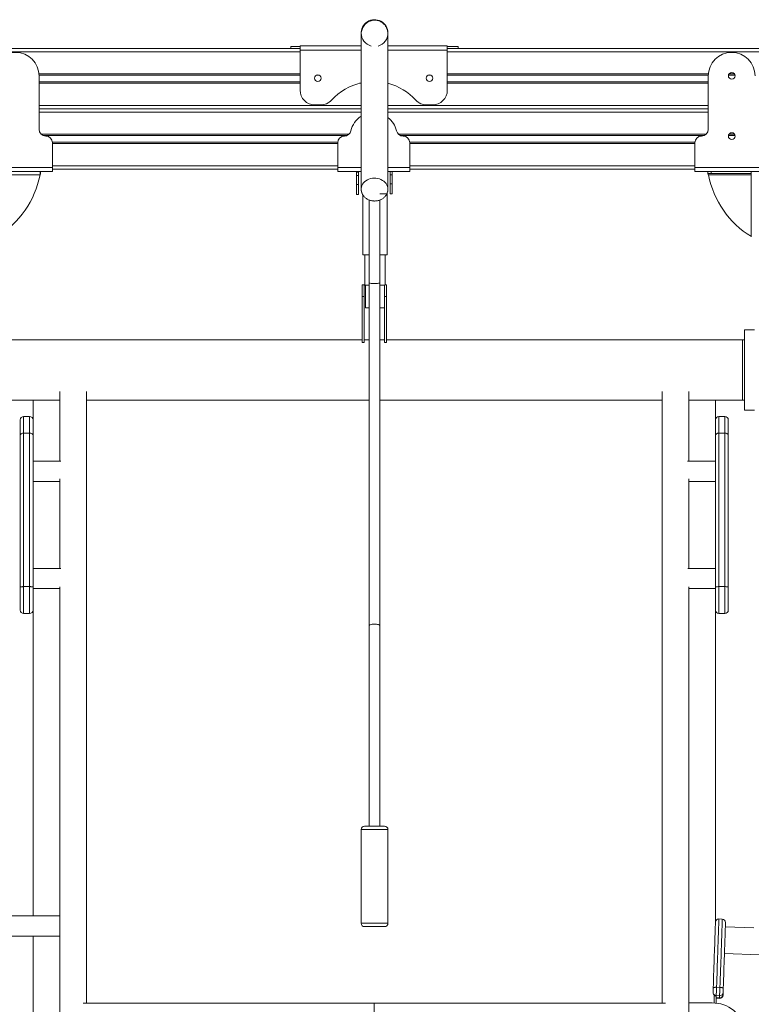
# Model space of a CAD drawing. Units: millimetres. Extents: x -3925 to 7530, y -4941 to 2054.
# Drawn here: x -701 to 393, y 434 to 1904 of the extents above; entities that cross this region are included whole.
import ezdxf

# ---------------------------------------------------------------- set-up
doc = ezdxf.new("R2010")
doc.units = ezdxf.units.MM

msp = doc.modelspace()

# ---------------------------------------------------------------- linework, layer by layer
at = {"color": 7, "linetype": 'Continuous', "lineweight": 15}
for p, q in [((-190.4, 1883.8), (-190.4, 1883.9)), ((-150.4, 1883.9), (-150.4, 1883.8)), ((-1360.9, 1860.9), (-281.7, 1860.9)), ((-295.4, 1860.9), (-295.4, 1863.9)), ((-295.4, 1863.9), (-281.7, 1863.9)), ((-190.4, 1864.6), (-281.7, 1864.6)), ((-281.7, 1864.6), (-281.7, 1858.6)), ((-281.7, 1858.6), (-281.7, 1798.6)), ((-61.7, 1864.6), (-150.4, 1864.6)), ((-61.7, 1864.6), (-61.7, 1858.6)), ((-61.7, 1863.9), (-45.4, 1863.9)), ((-61.7, 1860.9), (1020, 1860.9)), ((-61.7, 1858.6), (-61.7, 1798.6)), ((-45.4, 1863.9), (-45.4, 1860.9)), ((-671.7, 1820.9), (-281.7, 1820.9)), ((-671.7, 1820.1), (-671.7, 1740.1)), ((-671.7, 1810.9), (-281.7, 1810.9)), ((-257.8, 1820.9), (-252.8, 1820.9)), ((-90.7, 1820.9), (-85.6, 1820.9)), ((-61.7, 1820.9), (328.4, 1820.9)), ((-61.7, 1810.9), (328.3, 1810.9)), ((328.3, 1740.1), (328.3, 1820.1)), ((358.4, 1820.9), (368.3, 1820.9)), ((-671.7, 1770.9), (-190.4, 1770.9)), ((-259.7, 1776.6), (-250.9, 1776.6)), ((-150.4, 1770.9), (328.3, 1770.9)), ((-92.6, 1776.6), (-83.7, 1776.6)), ((-665.6, 1730.9), (-211.6, 1730.9)), ((-651.7, 1720.9), (-225.5, 1720.9)), ((-131.7, 1730.9), (322.3, 1730.9)), ((-117.8, 1720.9), (308.4, 1720.9)), ((358.4, 1730.9), (368.3, 1730.9)), ((-651.7, 1720.1), (-651.7, 1683.1)), ((-225.5, 1683.1), (-225.5, 1720.1)), ((-117.8, 1720.1), (-117.8, 1683.1)), ((308.3, 1683.1), (308.3, 1720.1)), ((-651.7, 1683.1), (-761.7, 1683.1)), ((-651.7, 1677.1), (-761.7, 1677.1)), ((-669.4, 1674.1), (-669.4, 1677.1)), ((-651.7, 1683.1), (-651.7, 1677.1)), ((-651.7, 1680.9), (-225.5, 1680.9)), ((-225.5, 1677.1), (-225.5, 1683.1)), ((-190.4, 1677.1), (-225.5, 1677.1)), ((-197.3, 1677.1), (-197.3, 1676.3)), ((-197.3, 1671.3), (-197.3, 1676.3)), ((-194.3, 1676.3), (-197.3, 1676.3)), ((-194.3, 1676.3), (-194.3, 1677.1)), ((-194.3, 1671.3), (-194.3, 1676.3)), ((-147.1, 1677.1), (-150.4, 1677.1)), ((-147.1, 1677.2), (-147.1, 1672.2)), ((-144.1, 1677.2), (-147.1, 1677.2)), ((-144.1, 1677.2), (-144.1, 1672.2)), ((-117.8, 1677.1), (-144.1, 1677.1)), ((-117.8, 1683.1), (-117.8, 1677.1)), ((-117.8, 1680.9), (308.3, 1680.9)), ((418.3, 1683.1), (308.3, 1683.1)), ((308.3, 1677.1), (308.3, 1683.1)), ((418.3, 1677.1), (308.3, 1677.1)), ((327.6, 1674.1), (327.6, 1677.1)), ((332.6, 1677.1), (332.6, 1674.1)), ((392.6, 1677.1), (392.6, 1674.1)), ((-670.3, 1672.1), (-734.4, 1672.1)), ((-197.3, 1671.3), (-194.3, 1671.3)), ((-197.3, 1657.8), (-197.3, 1671.3)), ((-194.3, 1657.8), (-194.3, 1671.3)), ((-144.1, 1672.2), (-147.1, 1672.2)), ((-147.1, 1672.2), (-147.1, 1658.7)), ((-144.1, 1672.2), (-144.1, 1658.7)), ((332.6, 1674.1), (327.6, 1674.1)), ((328.5, 1672.1), (392.6, 1672.1)), ((332.6, 1674.1), (392.6, 1674.1)), ((392.6, 1672.1), (392.6, 1674.1)), ((392.6, 1580), (392.6, 1672.1)), ((-197.3, 1642.8), (-197.3, 1657.8)), ((-197.3, 1657.8), (-194.3, 1657.8)), ((-194.3, 1642.8), (-194.3, 1657.8)), ((-190.4, 1650.7), (-190.4, 1650.3)), ((-144.1, 1658.7), (-147.1, 1658.7)), ((-147.1, 1658.7), (-147.1, 1643.7)), ((-144.1, 1658.7), (-144.1, 1643.7)), ((-194.3, 1642.8), (-197.3, 1642.8)), ((-187.8, 1642), (-187.8, 1552.7)), ((-151.8, 1643.7), (-162.4, 1643.7)), ((-151.8, 1552.7), (-151.8, 1643.7)), ((-147.1, 1643.7), (-144.1, 1643.7)), ((-178.5, 1552.7), (-187.8, 1552.7)), ((-184.8, 1552.7), (-184.8, 1507.6)), ((-151.8, 1552.7), (-162.4, 1552.7)), ((-154.8, 1508.1), (-154.8, 1552.7)), ((-185.8, 1508.1), (-188.8, 1508.1)), ((-188.8, 1508.1), (-188.8, 1490.6)), ((-185.8, 1508.1), (-185.8, 1490.6)), ((-178.5, 1507.6), (-184.8, 1507.6)), ((-183.8, 1507.6), (-183.8, 1473.6)), ((-155.4, 1507.6), (-162.3, 1507.6)), ((-155.8, 1507.6), (-155.8, 1490.6)), ((-152.8, 1508.1), (-154.8, 1508.1)), ((-152.8, 1508.1), (-152.8, 1490.6)), ((-188.8, 1490.6), (-185.8, 1490.6)), ((-188.8, 1490.6), (-188.8, 1422)), ((-185.8, 1490.6), (-185.8, 1422)), ((-152.8, 1490.6), (-155.8, 1490.6)), ((-155.8, 1490.6), (-155.8, 1422)), ((-152.8, 1490.6), (-152.8, 1422)), ((-183.8, 1473.6), (-178.4, 1473.6)), ((-162.4, 1473.6), (-155.8, 1473.6)), ((397.6, 1440.6), (382.6, 1440.6)), ((382.6, 1440.6), (382.6, 1320.6)), ((-188.8, 1425.6), (-720.8, 1425.6)), ((-188.8, 1422), (-185.8, 1422)), ((-178.4, 1425.6), (-185.8, 1425.6)), ((-155.8, 1425.6), (-162.4, 1425.6)), ((-152.8, 1422), (-155.8, 1422)), ((379.2, 1425.6), (-152.8, 1425.6)), ((382.2, 1425.6), (379.2, 1425.6)), ((379.2, 1425.6), (379.2, 1335.6)), ((382.2, 1425.6), (382.2, 1335.6)), ((382.6, 1389.1), (382.2, 1389.1)), ((382.2, 1372.1), (382.6, 1372.1)), ((-720.8, 1335.6), (-640.8, 1335.6)), ((-600.8, 1335.6), (-178.4, 1335.6)), ((-162.4, 1335.6), (259.2, 1335.6)), ((299.2, 1335.6), (379.2, 1335.6)), ((379.2, 1335.6), (382.2, 1335.6)), ((-685.8, 1311.2), (-694.8, 1311.2)), ((353.2, 1311.2), (344.2, 1311.2)), ((382.6, 1320.6), (397.6, 1320.6)), ((-699.8, 1283.1), (-699.8, 1306.2)), ((-680.8, 1306.2), (-680.8, 1283.1)), ((339.2, 1283.1), (339.2, 1306.2)), ((358.2, 1306.2), (358.2, 1283.1)), ((-699.8, 1056.5), (-699.8, 1283.1)), ((-694.8, 1286.6), (-694.8, 1057.3)), ((-694.8, 1286.6), (-685.8, 1286.6)), ((-685.8, 1057.3), (-685.8, 1286.6)), ((-680.8, 1283.1), (-680.8, 1080)), ((339.2, 1080), (339.2, 1283.1)), ((344.2, 1286.6), (344.2, 1057.3)), ((353.2, 1286.6), (344.2, 1286.6)), ((353.2, 1057.3), (353.2, 1286.6)), ((358.2, 1283.1), (358.2, 1056.5)), ((-639, 1244.5), (-680.8, 1244.5)), ((339.2, 1244.5), (297.4, 1244.5)), ((-680.8, 1214.5), (-640.8, 1214.5)), ((299.2, 1214.5), (339.2, 1214.5)), ((-639.3, 1084.3), (-680.8, 1084.3)), ((-680.8, 1069.3), (-680.8, 1080)), ((339.2, 1084.3), (297.7, 1084.3)), ((339.2, 1069.3), (339.2, 1080)), ((-680.8, 1063), (-680.8, 1069.3)), ((-680.8, 1063), (-680.8, 1056.5)), ((339.2, 1063), (339.2, 1069.3)), ((339.2, 1056.5), (339.2, 1063)), ((-699.8, 1022.1), (-699.8, 1056.5)), ((-694.8, 1057.3), (-685.8, 1057.3)), ((-680.8, 1056.5), (-680.8, 1022.1)), ((-680.8, 1054.3), (-640.8, 1054.3)), ((299.2, 1054.3), (339.2, 1054.3)), ((339.2, 1022.1), (339.2, 1056.5)), ((353.2, 1057.3), (344.2, 1057.3)), ((358.2, 1056.5), (358.2, 1022.1)), ((-694.8, 1017.1), (-685.8, 1017.1)), ((344.2, 1017.1), (353.2, 1017.1)), ((-190.4, 694.6), (-190.4, 554.6)), ((-155.4, 699.6), (-185.4, 699.6)), ((-150.4, 554.6), (-150.4, 694.6)), ((349.2, 561), (344.2, 561.1)), ((-185.4, 549.6), (-155.4, 549.6)), ((339.2, 554.7), (339.2, 556.2)), ((396.5, 547.9), (353.8, 549.4)), ((352.4, 509.4), (404.8, 507.6)), ((340.7, 459.1), (345.7, 458.9)), ((340.1, 443.4), (345.1, 443.2)), ((340.1, 442.6), (345.1, 442.4)), ((340.2, 446.6), (345.2, 446.4)), ((340.2, 446.6), (340.2, 446)), ((345.1, 443.2), (345.2, 446.4)), ((350.4, 451.2), (350.3, 447.9)), ((-170.8, 435.6), (-605.9, 435.6)), ((264.3, 435.6), (-170.8, 435.6)), ((-170.8, 435.6), (-170.8, 405.6)), ((334.2, 435.8), (299.2, 435.8)), ((299.2, 435.8), (299.2, 299.4))]:
    msp.add_line(p, q, dxfattribs=at)
at = {"color": 8, "linetype": 'Continuous', "lineweight": 15}
for p, q in [((-1361.5, 1855.9), (-281.7, 1855.9)), ((-190.4, 1858.6), (-281.7, 1858.6)), ((-61.7, 1858.6), (-150.4, 1858.6)), ((-61.7, 1855.9), (1020.7, 1855.9)), ((-671.8, 1822.9), (-281.7, 1822.9)), ((-671.7, 1808.9), (-281.7, 1808.9)), ((-192.9, 1808.9), (-190.4, 1808.9)), ((-61.7, 1822.9), (328.5, 1822.9)), ((-61.7, 1808.9), (328.3, 1808.9)), ((359.2, 1822.9), (367.5, 1822.9)), ((-671.7, 1775.9), (-190.4, 1775.9)), ((-671.7, 1765.9), (-190.4, 1765.9)), ((-150.4, 1775.9), (328.3, 1775.9)), ((-150.4, 1765.9), (328.3, 1765.9)), ((-668.6, 1732.9), (-208.6, 1732.9)), ((-134.7, 1732.9), (325.3, 1732.9)), ((359.2, 1732.9), (367.5, 1732.9)), ((-651.7, 1718.9), (-225.5, 1718.9)), ((-117.8, 1718.9), (308.3, 1718.9)), ((-651.7, 1685.9), (-225.5, 1685.9)), ((-190.4, 1683.1), (-225.5, 1683.1)), ((-117.8, 1683.1), (-150.4, 1683.1)), ((-117.8, 1685.9), (308.3, 1685.9)), ((-694.8, 1311.2), (-694.8, 1286.6)), ((-685.8, 1286.6), (-685.8, 1311.2)), ((344.2, 1311.2), (344.2, 1286.6)), ((353.2, 1286.6), (353.2, 1311.2)), ((-694.8, 1057.3), (-694.8, 1017.1)), ((-685.8, 1057.3), (-685.8, 1017.1)), ((344.2, 1057.3), (344.2, 1017.1)), ((353.2, 1057.3), (353.2, 1017.1)), ((-190.4, 694.6), (-150.4, 694.6)), ((-150.4, 554.6), (-190.4, 554.6))]:
    msp.add_line(p, q, dxfattribs=at)
at = {"color": 8, "linetype": 'Continuous', "lineweight": 15, "flags": 128}
for points in [[(-150.4, 1650.7), (-150.6, 1652.9), (-151.1, 1655), (-152, 1657.1), (-153.2, 1659.1), (-154.7, 1661), (-156.5, 1662.6), (-158.6, 1664), (-160.8, 1665.2), (-163.2, 1666.2), (-165.8, 1666.8), (-168.4, 1667.2), (-171.1, 1667.3), (-173.7, 1667), (-176.3, 1666.5), (-178.8, 1665.7), (-181.2, 1664.7), (-183.3, 1663.3), (-185.3, 1661.8), (-186.9, 1660.1), (-188.3, 1658.2), (-189.3, 1656.1), (-190, 1654), (-190.4, 1651.8), (-190.4, 1650.6)], [(-162.4, 1510.9), (-162.5, 1510.8), (-162.8, 1510.6), (-163.6, 1510.4), (-164.6, 1510.3), (-165.9, 1510.2), (-167.5, 1510.1), (-169.1, 1510.1), (-170.9, 1510.1), (-172.6, 1510.1), (-174.2, 1510.2), (-175.6, 1510.2), (-176.8, 1510.4), (-177.7, 1510.5), (-178.2, 1510.7), (-178.4, 1510.9)], [(-162.4, 999.2), (-162.5, 999.4), (-162.8, 999.9), (-163.6, 1000.3), (-164.6, 1000.7), (-165.9, 1001), (-167.5, 1001.2), (-169.1, 1001.3), (-170.9, 1001.3), (-172.6, 1001.2), (-174.2, 1001.1), (-175.6, 1000.8), (-176.8, 1000.5), (-177.7, 1000.1), (-178.2, 999.7), (-178.4, 999.2)], [(344.2, 561.1), (344.2, 561.1), (344.2, 560.9), (344.2, 560.3), (344.2, 559.3), (344.1, 558), (344.1, 556.3), (344, 554.2), (343.9, 551.8), (343.8, 549), (343.7, 545.9), (343.6, 542.5), (343.5, 538.7), (343.3, 534.6), (343.2, 530.3), (343, 525.6), (342.8, 520.6), (342.6, 515.4), (342.5, 510), (342.3, 504.3), (342, 498.4), (341.8, 492.2), (341.6, 485.9), (341.4, 479.4), (341.2, 472.8), (340.9, 466), (340.7, 459.1)], [(345.7, 458.9), (345.9, 465.8), (346.2, 472.6), (346.4, 479.3), (346.6, 485.7), (346.8, 492.1), (347, 498.2), (347.3, 504.1), (347.5, 509.8), (347.6, 515.3), (347.8, 520.5), (348, 525.4), (348.2, 530.1), (348.3, 534.5), (348.5, 538.5), (348.6, 542.3), (348.7, 545.7), (348.8, 548.9), (348.9, 551.6), (349, 554), (349.1, 556.1), (349.1, 557.8), (349.2, 559.2), (349.2, 560.1), (349.2, 560.7), (349.2, 561), (349.2, 561)], [(345.1, 442.4), (345.1, 442.4), (345.1, 442.6), (345.1, 443.2)]]:
    msp.add_lwpolyline(points, dxfattribs=at)
at = {"color": 7, "linetype": 'Continuous', "lineweight": 15, "flags": 128}
for points in [[(-694.8, 1286.6), (-695.8, 1286.5), (-696.7, 1286.3), (-697.6, 1286), (-698.3, 1285.6), (-698.9, 1285), (-699.4, 1284.4), (-699.7, 1283.8), (-699.8, 1283.1)], [(-680.8, 1283.1), (-680.9, 1283.8), (-681.2, 1284.4), (-681.6, 1285), (-682.3, 1285.6), (-683, 1286), (-683.9, 1286.3), (-684.8, 1286.5), (-685.8, 1286.6)], [(344.2, 1286.6), (343.2, 1286.5), (342.3, 1286.3), (341.4, 1286), (340.7, 1285.6), (340.1, 1285), (339.6, 1284.4), (339.3, 1283.8), (339.2, 1283.1)], [(358.2, 1283.1), (358.1, 1283.8), (357.8, 1284.4), (357.4, 1285), (356.7, 1285.6), (356, 1286), (355.1, 1286.3), (354.2, 1286.5), (353.2, 1286.6)], [(-694.8, 1057.3), (-695.8, 1057.3), (-696.7, 1057.2), (-697.6, 1057.2), (-698.3, 1057.1), (-698.9, 1056.9), (-699.4, 1056.8), (-699.7, 1056.7), (-699.8, 1056.5)], [(-680.8, 1056.5), (-680.9, 1056.7), (-681.2, 1056.8), (-681.6, 1056.9), (-682.3, 1057.1), (-683, 1057.2), (-683.9, 1057.2), (-684.8, 1057.3), (-685.8, 1057.3)], [(344.2, 1057.3), (343.2, 1057.3), (342.3, 1057.2), (341.4, 1057.2), (340.7, 1057.1), (340.1, 1056.9), (339.6, 1056.8), (339.3, 1056.7), (339.2, 1056.5)], [(358.2, 1056.5), (358.1, 1056.7), (357.8, 1056.8), (357.4, 1056.9), (356.7, 1057.1), (356, 1057.2), (355.1, 1057.2), (354.2, 1057.3), (353.2, 1057.3)], [(335.6, 457.9), (335.9, 464.6), (336.1, 471.1), (336.3, 477.5), (336.5, 483.8), (336.7, 489.9), (337, 495.8), (337.2, 501.5), (337.3, 507), (337.5, 512.2), (337.7, 517.3), (337.9, 522), (338, 526.5), (338.2, 530.8), (338.3, 534.7), (338.4, 538.3), (338.6, 541.6), (338.7, 544.6), (338.8, 547.3), (338.8, 549.6), (338.9, 551.6), (339, 553.3), (339, 554.6), (339, 555.5), (339.1, 556.1), (339.1, 556.3), (339.1, 556.3)], [(354.1, 555.8), (354.1, 555.8), (354.1, 555.6), (354, 555), (354, 554), (354, 552.8), (353.9, 551.1), (353.8, 549.1), (353.7, 546.8), (353.7, 544.1), (353.5, 541.1), (353.4, 537.8), (353.3, 534.2), (353.2, 530.2), (353, 526), (352.9, 521.5), (352.7, 516.7), (352.5, 511.7), (352.3, 506.5), (352.1, 501), (351.9, 495.3), (351.7, 489.3), (351.5, 483.3), (351.3, 477), (351.1, 470.6), (350.9, 464.1), (350.6, 457.4)], [(335.4, 452.1), (335.4, 452.6), (335.5, 453.2), (335.5, 453.8), (335.5, 454.6), (335.5, 455.4), (335.6, 456.2), (335.6, 457.1), (335.6, 457.9)], [(335.6, 457.9), (335.7, 458.2), (336, 458.4), (336.5, 458.7), (337.1, 458.8), (337.9, 459), (338.8, 459.1), (339.7, 459.1), (340.7, 459.1)], [(340.7, 459.1), (340.6, 457.1), (340.5, 455), (340.5, 453), (340.4, 451.2), (340.3, 449.6), (340.3, 448.2), (340.3, 447.2), (340.2, 446.6)], [(345.2, 446.4), (345.3, 447), (345.3, 448), (345.3, 449.4), (345.4, 451), (345.5, 452.9), (345.5, 454.9), (345.6, 456.9), (345.7, 458.9)], [(350.6, 457.4), (350.5, 457.7), (350.3, 457.9), (349.8, 458.2), (349.2, 458.4), (348.4, 458.6), (347.6, 458.8), (346.6, 458.9), (345.7, 458.9)], [(350.6, 457.4), (350.6, 456.4), (350.6, 455.4), (350.5, 454.4), (350.5, 453.5), (350.5, 452.6), (350.4, 452), (350.4, 451.5), (350.4, 451.2)], [(337.3, 447.4), (336.9, 435.8), (336.9, 435.7)], [(340.2, 446), (339.9, 435.7), (339.9, 435.5)], [(350.3, 447.9), (350.3, 447.4), (350.3, 447.3)], [(384.2, 387.1), (384, 391.3), (383.4, 395.6), (382.5, 399.7), (381.2, 403.8), (379.5, 407.7), (377.5, 411.5), (375.2, 415), (372.5, 418.4), (369.6, 421.5), (366.3, 424.4), (362.9, 427), (359.2, 429.3), (355.3, 431.3), (351.3, 432.9), (347.1, 434.2), (342.9, 435.1), (338.6, 435.6), (334.2, 435.8)]]:
    msp.add_lwpolyline(points, dxfattribs=at)
at = {"color": 7, "linetype": 'Continuous', "lineweight": 15}
for centre in [(363.3, 1820.1), (-255.3, 1816.6), (-88.2, 1816.6), (363.3, 1730.1)]:
    msp.add_circle(centre, 5, dxfattribs=at)
for centre, radius, start, end in [((-170.4, 1883.9), 20, 0, 183.801), ((-170.4, 1883.9), 20, 180.0076, 255.0355), ((-170.4, 1883.9), 20, 284.9645, 0), ((-706.7, 1820.1), 35, 0, 180), ((363.3, 1820.1), 35, 0, 180), ((-171.7, 1726.6), 85, 102.7162, 137.7089), ((-171.7, 1726.6), 85, 42.2911, 75.4425), ((-259.7, 1798.6), 22, 180, 270), ((-83.7, 1798.6), 22, 270, 0), ((-250.9, 1798.6), 22, 270, 317.7089), ((-92.6, 1798.6), 22, 222.2911, 270), ((-171.7, 1730.1), 35, 122.485, 167.1604), ((-171.7, 1730.1), 35, 12.8396, 52.6303), ((-661.7, 1740.1), 10, 180, 270), ((-215.5, 1740.1), 10, 270, 347.1604), ((-127.8, 1740.1), 10, 192.8396, 270), ((318.3, 1740.1), 10, 270, 0), ((-661.7, 1720.1), 10, 0, 90), ((-215.5, 1720.1), 10, 90, 180), ((-127.8, 1720.1), 10, 0, 90), ((318.3, 1720.1), 10, 90, 180), ((-806.6, 1698.6), 138.8, 301.3176, 348.989), ((464.8, 1698.6), 138.8, 191.011, 238.6824), ((-175.8, 1650.8), 14.6, 183.4444, 214.9055), ((-164.8, 1650.7), 14.4, 330.7841, 359.6952), ((-694.8, 1306.2), 5, 90, 180), ((-685.8, 1306.2), 5, 0, 90), ((344.2, 1306.2), 5, 90, 180), ((353.2, 1306.2), 5, 0, 90), ((-694.8, 1022.1), 5, 180, 270), ((-685.8, 1022.1), 5, 270, 0), ((344.2, 1022.1), 5, 180, 270), ((353.2, 1022.1), 5, 270, 0), ((-185.4, 694.6), 5, 90, 180), ((-155.4, 694.6), 5, 0, 90), ((344.1, 556.1), 5, 88, 178), ((349.1, 556), 5, 358, 88), ((-185.4, 554.6), 5, 180, 270), ((-155.4, 554.6), 5, 270, 0), ((340.4, 451.6), 4.99, 196.1887, 268.3383), ((345.3, 448.2), 4.95, 267.4431, 357.4336), ((345.3, 447.4), 5, 268, 358), ((345.5, 451.4), 4.95, 267.4445, 357.4337)]:
    msp.add_arc(centre, radius, start, end, dxfattribs=at)
for points, knots in [([(-150.4, 1880.9), (-150.4, 1881.9), (-150.5, 1883.8), (-150.9, 1886.6), (-151.6, 1889.1), (-152.4, 1891.4), (-153.4, 1893.4), (-154.5, 1895.1), (-155.7, 1896.6), (-156.8, 1897.8), (-157.7, 1898.6), (-158.5, 1899.3), (-159.7, 1900.1), (-161, 1900.9), (-162.8, 1901.8), (-165.2, 1902.6), (-168.1, 1903.1), (-171, 1903.3), (-173.4, 1903), (-175.4, 1902.6), (-177, 1902.1), (-178.6, 1901.4), (-180.6, 1900.3), (-182.8, 1898.7), (-185.1, 1896.4), (-187, 1893.7), (-188.5, 1890.9), (-189.5, 1887.8), (-190.3, 1884.5), (-190.4, 1882.1), (-190.4, 1880.9)], [0, 0, 0, 0, 0.079206, 0.149985, 0.212341, 0.26629, 0.31188, 0.349214, 0.378509, 0.400257, 0.408676, 0.415828, 0.428499, 0.440965, 0.453297, 0.477546, 0.501262, 0.524446, 0.547098, 0.559111, 0.574316, 0.593803, 0.618083, 0.658321, 0.70782, 0.766708, 0.817072, 0.872748, 0.933728, 1, 1, 1, 1]), ([(-190.4, 1880.9), (-190.4, 1880.6), (-190.4, 1880), (-190.4, 1878.8), (-190.4, 1877.4), (-190.4, 1875.6), (-190.4, 1873.5), (-190.4, 1871), (-190.4, 1868), (-190.4, 1864.7), (-190.4, 1860.9), (-190.4, 1856.7), (-190.4, 1851.8), (-190.4, 1846.2), (-190.4, 1840.3), (-190.4, 1834), (-190.4, 1827.4), (-190.4, 1820.2), (-190.4, 1812.3), (-190.4, 1803.8), (-190.4, 1794.5), (-190.4, 1784.6), (-190.4, 1773.8), (-190.4, 1762.1), (-190.4, 1749.3), (-190.4, 1735.6), (-190.4, 1720.8), (-190.4, 1704.9), (-190.4, 1688), (-190.4, 1669.9), (-190.4, 1657.1), (-190.4, 1650.7)], [0, 0, 0, 0, 0.018057, 0.037943, 0.059658, 0.083201, 0.108572, 0.135773, 0.164801, 0.193018, 0.22277, 0.254059, 0.286885, 0.321247, 0.357145, 0.389067, 0.422113, 0.456283, 0.491577, 0.527995, 0.564856, 0.602802, 0.641832, 0.681945, 0.723995, 0.767174, 0.811482, 0.856918, 0.903483, 0.951177, 1, 1, 1, 1]), ([(-150.4, 1650.7), (-150.4, 1657.4), (-150.4, 1670.8), (-150.4, 1689.7), (-150.4, 1707.5), (-150.4, 1724.2), (-150.4, 1739.8), (-150.4, 1754.4), (-150.4, 1768.4), (-150.4, 1781.7), (-150.4, 1794.4), (-150.4, 1806), (-150.4, 1816.6), (-150.4, 1826.3), (-150.4, 1835.3), (-150.4, 1843.5), (-150.4, 1850.7), (-150.4, 1857), (-150.4, 1862.5), (-150.4, 1867.2), (-150.4, 1871.1), (-150.4, 1874.4), (-150.4, 1877.1), (-150.4, 1879.3), (-150.4, 1880.4), (-150.4, 1880.9)], [0, 0, 0, 0, 0.050971, 0.101028, 0.15017, 0.198399, 0.245713, 0.292113, 0.337599, 0.386577, 0.434449, 0.481214, 0.526874, 0.571427, 0.617471, 0.662271, 0.705827, 0.748138, 0.789205, 0.829027, 0.865434, 0.900735, 0.93493, 0.968018, 1, 1, 1, 1]), ([(-669.4, 1677.1), (-669.5, 1677), (-669.6, 1676.9), (-669.8, 1676.1), (-670, 1674.9), (-670.2, 1673.5), (-670.3, 1672.5), (-670.3, 1672.1)], [0, 0, 0, 0, 0.194468, 0.410478, 0.626486, 0.842498, 1, 1, 1, 1]), ([(-669.4, 1674.1), (-669.5, 1674), (-669.6, 1674), (-669.8, 1673.6), (-670, 1673.1), (-670.2, 1672.5), (-670.3, 1672.2), (-670.3, 1672.1)], [0, 0, 0, 0, 0.2230433, 0.4460552, 0.6690527, 0.8920517, 1, 1, 1, 1]), ([(327.6, 1674.1), (327.7, 1674), (327.8, 1674), (328, 1673.6), (328.2, 1673.1), (328.4, 1672.5), (328.5, 1672.2), (328.5, 1672.1)], [0, 0, 0, 0, 0.2230438, 0.4460538, 0.6690519, 0.8920564, 1, 1, 1, 1]), ([(-190.4, 1650.6), (-190.4, 1650.2), (-190.4, 1649.1), (-190.1, 1647.3), (-189.5, 1645.1), (-188.5, 1643.1), (-187.3, 1641.2), (-185.9, 1639.5), (-184.3, 1638), (-182.5, 1636.6), (-180.5, 1635.5), (-178.5, 1634.6), (-176.5, 1633.9), (-174.7, 1633.5), (-173.1, 1633.3), (-171.7, 1633.2), (-170.7, 1633.1), (-170.4, 1633.1)], [0, 0, 0, 0, 0.036907, 0.116311, 0.197069, 0.279515, 0.354859, 0.430522, 0.506444, 0.582463, 0.6582, 0.732772, 0.803597, 0.861391, 0.909335, 0.967707, 1, 1, 1, 1]), ([(-170.4, 1633.1), (-169.5, 1633.2), (-168.3, 1633.2), (-166.4, 1633.5), (-164.9, 1633.8), (-163.1, 1634.3), (-161.3, 1635), (-159.5, 1635.9), (-157.7, 1637.1), (-156.1, 1638.4), (-154.6, 1639.9), (-153.3, 1641.6), (-152.2, 1643.4), (-151.3, 1645.4), (-150.7, 1647.5), (-150.4, 1649.3), (-150.4, 1650.4), (-150.5, 1650.8)], [0, 0, 0, 0, 0.08709, 0.121781, 0.179476, 0.239436, 0.303781, 0.370973, 0.440356, 0.511406, 0.583748, 0.657133, 0.731396, 0.806449, 0.882292, 0.958979, 1, 1, 1, 1]), ([(-178.4, 1634.6), (-178.4, 1633.4), (-178.4, 1618.9), (-178.4, 1591), (-178.4, 1551), (-178.4, 1524.2), (-178.4, 1510.9)], [0, 0, 0, 0, 0.030462, 0.353641, 0.676821, 1, 1, 1, 1]), ([(-162.4, 1510.9), (-162.4, 1524.2), (-162.4, 1551), (-162.4, 1591), (-162.4, 1618.9), (-162.4, 1633.4), (-162.4, 1634.6)], [0, 0, 0, 0, 0.32312, 0.646239, 0.969359, 1, 1, 1, 1]), ([(-178.4, 1510.9), (-178.4, 1497.1), (-178.4, 1469.7), (-178.4, 1428.5), (-178.4, 1387.2), (-178.4, 1345.8), (-178.4, 1304.5), (-178.4, 1263.3), (-178.4, 1223.3), (-178.4, 1184.6), (-178.4, 1147.1), (-178.4, 1109.8), (-178.4, 1072.7), (-178.4, 1035.8), (-178.4, 1011.4), (-178.4, 999.2)], [0, 0, 0, 0, 0.08, 0.16, 0.24, 0.319999, 0.399999, 0.479999, 0.559999, 0.633332, 0.706666, 0.779999, 0.853333, 0.926666, 1, 1, 1, 1]), ([(-162.4, 999.2), (-162.4, 1012.5), (-162.4, 1039.1), (-162.4, 1079.4), (-162.4, 1120), (-162.4, 1160.7), (-162.4, 1201.6), (-162.4, 1242.7), (-162.4, 1282.8), (-162.4, 1321.7), (-162.4, 1359.6), (-162.4, 1397.5), (-162.4, 1435.3), (-162.4, 1473.1), (-162.4, 1498.3), (-162.4, 1510.9)], [0, 0, 0, 0, 0.08, 0.16, 0.239999, 0.319999, 0.399999, 0.479999, 0.559999, 0.633332, 0.706666, 0.779999, 0.853333, 0.926666, 1, 1, 1, 1]), ([(-640.8, 1348.8), (-640.8, 1348.6), (-640.8, 1343.2), (-640.8, 1332.8), (-640.8, 1317.6), (-640.8, 1303.1), (-640.8, 1289.4), (-640.8, 1276.8), (-640.8, 1265.3), (-640.8, 1254.8), (-640.8, 1248), (-640.8, 1244.6), (-640.8, 1244.5)], [0, 0, 0, 0, 0.00433, 0.160213, 0.308037, 0.447707, 0.579146, 0.702283, 0.807819, 0.906294, 0.997675, 1, 1, 1, 1]), ([(-600.8, 435.6), (-600.8, 440.4), (-600.8, 454.3), (-600.8, 477.2), (-600.8, 504.1), (-600.8, 530.6), (-600.8, 556.4), (-600.8, 581.1), (-600.8, 604.8), (-600.8, 627.5), (-600.8, 649.2), (-600.8, 670.4), (-600.8, 691.8), (-600.8, 713.6), (-600.8, 736), (-600.8, 759), (-600.8, 782.2), (-600.8, 811.6), (-600.8, 846.8), (-600.8, 887.6), (-600.8, 928), (-600.8, 963.1), (-600.8, 993), (-600.8, 1017.9), (-600.8, 1042.6), (-600.8, 1067), (-600.8, 1090.9), (-600.8, 1113.9), (-600.8, 1135.9), (-600.8, 1152.4), (-600.8, 1163.7), (-600.8, 1170.3), (-600.8, 1177.4), (-600.8, 1185), (-600.8, 1193.4), (-600.8, 1203.1), (-600.8, 1214.2), (-600.8, 1226.7), (-600.8, 1240.3), (-600.8, 1254.1), (-600.8, 1268.3), (-600.8, 1282.6), (-600.8, 1297.6), (-600.8, 1313.3), (-600.8, 1329.6), (-600.8, 1341.5), (-600.8, 1348), (-600.8, 1348.8)], [0, 0, 0, 0, 0.014265, 0.040834, 0.067533, 0.094071, 0.119718, 0.144438, 0.168231, 0.191048, 0.212942, 0.234076, 0.255771, 0.278318, 0.30129, 0.325083, 0.349442, 0.373819, 0.417348, 0.460877, 0.504407, 0.547935, 0.575635, 0.603333, 0.631029, 0.658724, 0.686285, 0.712916, 0.738483, 0.762988, 0.770807, 0.778518, 0.78673, 0.795839, 0.805847, 0.816754, 0.830763, 0.84602, 0.862526, 0.880282, 0.897193, 0.915101, 0.934007, 0.953913, 0.974819, 0.996726, 1, 1, 1, 1]), ([(259.2, 1348.8), (259.2, 1344.4), (259.2, 1335.3), (259.2, 1321.5), (259.2, 1307.9), (259.2, 1294.9), (259.2, 1282.2), (259.2, 1269.8), (259.2, 1257.9), (259.2, 1246.8), (259.2, 1236.6), (259.2, 1225.9), (259.2, 1214.5), (259.2, 1201.8), (259.2, 1189.1), (259.2, 1176.2), (259.2, 1163.1), (259.2, 1142.2), (259.2, 1113.3), (259.2, 1076.2), (259.2, 1038.5), (259.2, 1000), (259.2, 960.8), (259.2, 920.8), (259.2, 880.4), (259.2, 839.5), (259.2, 798.8), (259.2, 758.4), (259.2, 718.8), (259.2, 679.6), (259.2, 645.2), (259.2, 615.7), (259.2, 590.8), (259.2, 565.5), (259.2, 539.4), (259.2, 512.4), (259.2, 484.5), (259.2, 458.8), (259.2, 442.4), (259.2, 435.6)], [0, 0, 0, 0, 0.017215, 0.03557, 0.052973, 0.069425, 0.084927, 0.100884, 0.115692, 0.129353, 0.141867, 0.153234, 0.168486, 0.183641, 0.198927, 0.214345, 0.229893, 0.245574, 0.288142, 0.330871, 0.373603, 0.41634, 0.459857, 0.503376, 0.546895, 0.590415, 0.633818, 0.675624, 0.71649, 0.75658, 0.796211, 0.821194, 0.846005, 0.871244, 0.897259, 0.924051, 0.951619, 0.979964, 1, 1, 1, 1]), ([(299.2, 1244.5), (299.2, 1248), (299.2, 1255.7), (299.2, 1267.2), (299.2, 1279.6), (299.2, 1292.3), (299.2, 1305.6), (299.2, 1319.7), (299.2, 1334.2), (299.2, 1343.9), (299.2, 1348.8)], [0, 0, 0, 0, 0.097431, 0.214558, 0.327416, 0.448037, 0.57637, 0.71235, 0.855904, 1, 1, 1, 1]), ([(-680.8, 1335.6), (-680.8, 1335.6), (-680.8, 1330.8), (-680.8, 1321.5), (-680.8, 1311.8), (-680.8, 1306.9), (-680.8, 1306.5)], [0, 0, 0, 0, 0.001258, 0.495261, 0.963656, 1, 1, 1, 1]), ([(339.2, 1306.5), (339.2, 1308.7), (339.2, 1316.4), (339.2, 1326), (339.2, 1333.5), (339.2, 1335.6)], [0, 0, 0, 0, 0.2230493, 0.7845142, 1, 1, 1, 1]), ([(-640.8, 1218.5), (-640.8, 1209.8), (-640.8, 1191.8), (-640.8, 1164), (-640.8, 1131.5), (-640.8, 1105), (-640.8, 1087.8), (-640.8, 1084.3)], [0, 0, 0, 0, 0.199624, 0.412606, 0.629351, 0.923016, 1, 1, 1, 1]), ([(299.2, 1084.3), (299.2, 1093.1), (299.2, 1113.4), (299.2, 1144.4), (299.2, 1174.3), (299.2, 1198.9), (299.2, 1212.5), (299.2, 1218.5)], [0, 0, 0, 0, 0.192855, 0.441575, 0.686206, 0.863882, 1, 1, 1, 1]), ([(-640.8, 1057.1), (-640.8, 1056.2), (-640.8, 1041.7), (-640.8, 1013.1), (-640.8, 975.3), (-640.8, 941.1), (-640.8, 910.9), (-640.8, 880.7), (-640.8, 852.9), (-640.8, 827.3), (-640.8, 803.8), (-640.8, 779.7), (-640.8, 753.4), (-640.8, 724.6), (-640.8, 693.4), (-640.8, 661.6), (-640.8, 629.5), (-640.8, 597.2), (-640.8, 563.8), (-640.8, 529.6), (-640.8, 494.9), (-640.8, 460.9), (-640.8, 427.7), (-640.8, 394.7), (-640.8, 361.4), (-640.8, 323), (-640.8, 279.7), (-640.8, 231.6), (-640.8, 183.3), (-640.8, 137.3), (-640.8, 93.6), (-640.8, 52.3), (-640.8, 11), (-640.8, -30.3), (-640.8, -71.5), (-640.8, -105.4), (-640.8, -132), (-640.8, -151.5), (-640.8, -168.5), (-640.8, -183.6), (-640.8, -197.1), (-640.8, -212), (-640.8, -227.7), (-640.8, -243.9), (-640.8, -260.6), (-640.8, -278.5), (-640.8, -291.6), (-640.8, -298.7), (-640.8, -299.6)], [0, 0, 0, 0, 0.002408, 0.036719, 0.071005, 0.095433, 0.119814, 0.143836, 0.167441, 0.185699, 0.203889, 0.222486, 0.241515, 0.264734, 0.288563, 0.312618, 0.336679, 0.360745, 0.384816, 0.41096, 0.436442, 0.461195, 0.485216, 0.508841, 0.532865, 0.55732, 0.591524, 0.625803, 0.660078, 0.694348, 0.723424, 0.752502, 0.781581, 0.810664, 0.83969, 0.868231, 0.882087, 0.895803, 0.909386, 0.917957, 0.927489, 0.937983, 0.949437, 0.960474, 0.972274, 0.984835, 0.998155, 1, 1, 1, 1]), ([(299.2, 436), (299.2, 436.8), (299.2, 447.9), (299.2, 469.3), (299.2, 500.5), (299.2, 532.5), (299.2, 565.8), (299.2, 600.2), (299.2, 635.4), (299.2, 670.3), (299.2, 704.8), (299.2, 738.5), (299.2, 771), (299.2, 801.6), (299.2, 830.6), (299.2, 858.5), (299.2, 886.5), (299.2, 914.8), (299.2, 943.1), (299.2, 973.8), (299.2, 1006.8), (299.2, 1035.4), (299.2, 1052), (299.2, 1057.1)], [0, 0, 0, 0, 0.003715, 0.050086, 0.097739, 0.146673, 0.196743, 0.251555, 0.306355, 0.361141, 0.415886, 0.469587, 0.521759, 0.572408, 0.61762, 0.663137, 0.709409, 0.756442, 0.804084, 0.851781, 0.912502, 0.973255, 1, 1, 1, 1]), ([(-680.8, 1021.9), (-680.8, 1014.7), (-680.8, 994.5), (-680.8, 960.8), (-680.8, 920.8), (-680.8, 880.4), (-680.8, 839.5), (-680.8, 798.8), (-680.8, 758.4), (-680.8, 718.8), (-680.8, 679.6), (-680.8, 645.2), (-680.8, 615.7), (-680.8, 590.8), (-680.8, 574.1), (-680.8, 565.6), (-680.8, 565.6)], [0, 0, 0, 0, 0.05067, 0.141451, 0.232234, 0.323019, 0.413805, 0.504348, 0.591559, 0.676809, 0.760442, 0.843115, 0.895233, 0.94699, 0.99964, 1, 1, 1, 1]), ([(339.2, 557), (339.2, 565.1), (339.2, 581.2), (339.2, 604.8), (339.2, 627.5), (339.2, 649.2), (339.2, 670.4), (339.2, 691.8), (339.2, 713.6), (339.2, 736), (339.2, 759), (339.2, 782.2), (339.2, 811.6), (339.2, 846.8), (339.2, 887.6), (339.2, 928), (339.2, 963.1), (339.2, 992.9), (339.2, 1010.9), (339.2, 1020.4), (339.2, 1021.8)], [0, 0, 0, 0, 0.050071, 0.098855, 0.145638, 0.190528, 0.233859, 0.278342, 0.32457, 0.371671, 0.420455, 0.470398, 0.520379, 0.60963, 0.698879, 0.788129, 0.877377, 0.93417, 0.99096, 1, 1, 1, 1]), ([(-178.4, 999.2), (-178.4, 988.3), (-178.4, 966.4), (-178.4, 933.2), (-178.4, 899.9), (-178.4, 866.4), (-178.4, 832.9), (-178.4, 799.5), (-178.4, 766.3), (-178.4, 732.9), (-178.4, 710.7), (-178.4, 699.6)], [0, 0, 0, 0, 0.112, 0.224, 0.336, 0.448, 0.56, 0.67, 0.78, 0.89, 1, 1, 1, 1]), ([(-162.4, 699.6), (-162.4, 710.9), (-162.4, 733.5), (-162.4, 767.5), (-162.4, 801.3), (-162.4, 835.1), (-162.4, 868.6), (-162.4, 901.7), (-162.4, 934.4), (-162.4, 967), (-162.4, 988.5), (-162.4, 999.2)], [0, 0, 0, 0, 0.112, 0.224, 0.336, 0.448, 0.56, 0.67, 0.78, 0.89, 1, 1, 1, 1]), ([(-640.8, 565.6), (-644.3, 565.6), (-653.4, 565.6), (-667.2, 565.6), (-682.1, 565.6), (-696, 565.6), (-708.8, 565.6), (-720.7, 565.6), (-731.5, 565.6), (-741.2, 565.6), (-749.9, 565.6), (-757.5, 565.6), (-764.1, 565.6), (-769.5, 565.6), (-773.9, 565.6), (-777.2, 565.6), (-778.5, 565.6), (-779.1, 565.6)], [0, 0, 0, 0, 0.042199, 0.110613, 0.179027, 0.247442, 0.315856, 0.38427, 0.452685, 0.521099, 0.589514, 0.657928, 0.726342, 0.794757, 0.863171, 0.931586, 1, 1, 1, 1]), ([(-779.1, 535.6), (-778.5, 535.6), (-777.2, 535.6), (-773.9, 535.6), (-769.5, 535.6), (-764.1, 535.6), (-757.5, 535.6), (-749.9, 535.6), (-741.2, 535.6), (-731.5, 535.6), (-720.7, 535.6), (-708.8, 535.6), (-696, 535.6), (-682.1, 535.6), (-667.2, 535.6), (-653.4, 535.6), (-644.3, 535.6), (-640.8, 535.6)], [0, 0, 0, 0, 0.068414, 0.136829, 0.205243, 0.273658, 0.342072, 0.410486, 0.478901, 0.547315, 0.61573, 0.684144, 0.752558, 0.820973, 0.889387, 0.957801, 1, 1, 1, 1]), ([(-680.8, 535.6), (-680.8, 527.9), (-680.8, 511.1), (-680.8, 484.5), (-680.8, 455.7), (-680.8, 427.1), (-680.8, 399), (-680.8, 372), (-680.8, 345.5), (-680.8, 319.6), (-680.8, 294.4), (-680.8, 269.8), (-680.8, 246.4), (-680.8, 224.1), (-680.8, 203), (-680.8, 186), (-680.8, 172.6), (-680.8, 162.6), (-680.8, 151.9), (-680.8, 140.6), (-680.8, 127.4), (-680.8, 112.2), (-680.8, 94.8), (-680.8, 79.2), (-680.8, 69.3), (-680.8, 65.6)], [0, 0, 0, 0, 0.049981, 0.110565, 0.172855, 0.236853, 0.295678, 0.353791, 0.410401, 0.465508, 0.519114, 0.571218, 0.62182, 0.667596, 0.71207, 0.755242, 0.775249, 0.796285, 0.818697, 0.842483, 0.867644, 0.901733, 0.938058, 0.976621, 1, 1, 1, 1]), ([(335.4, 452.1), (335.4, 452.1), (335.4, 451.5), (335.5, 450.8), (335.6, 450.2)], [0, 0, 0, 0, 0.006565, 1, 1, 1, 1]), ([(340.2, 446), (339.8, 446), (338.9, 446.2), (337.5, 446.9), (336.3, 448.2), (335.8, 449.4), (335.6, 450.2), (335.6, 450.2)], [0, 0, 0, 0, 0.18906, 0.377338, 0.635234, 0.979469, 1, 1, 1, 1])]:
    msp.add_open_spline(points, degree=3, knots=knots, dxfattribs=at)

doc.saveas('drawing.dxf')
